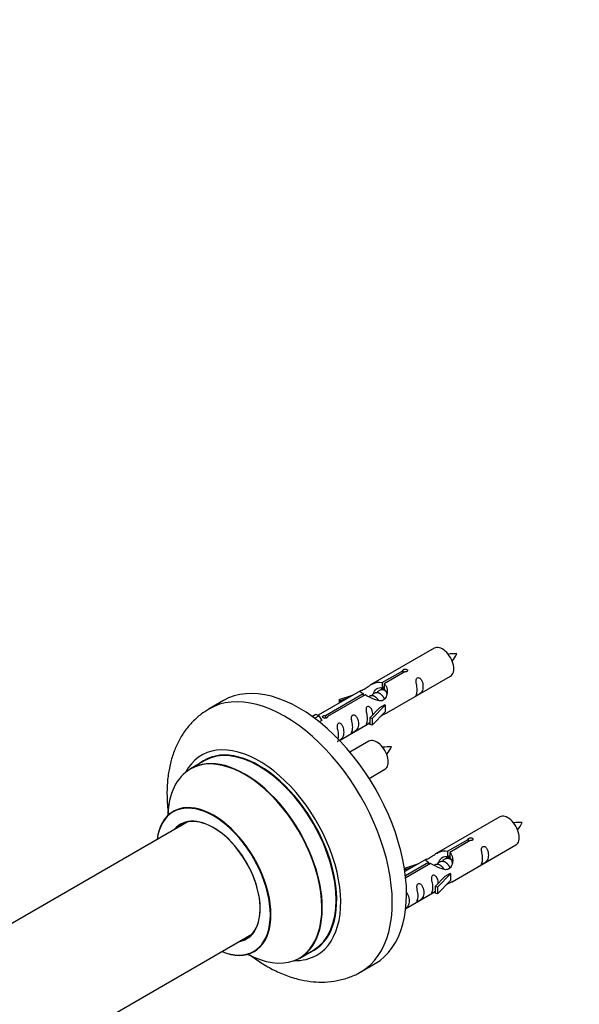
# Model space of a CAD drawing. Units: millimetres. Extents: x 0 to 1412, y 0 to 2111.
# Drawn here: x 634 to 773, y 544 to 787 of the extents above; entities that cross this region are included whole.
import ezdxf
from ezdxf import colors
from ezdxf.entities.mleader import LeaderData, LeaderLine
from ezdxf.math import Vec2, Vec3

# ---------------------------------------------------------------- set-up
doc = ezdxf.new("R2010")
doc.units = ezdxf.units.MM
doc.layers.add('DV7_Défaut', color=7, linetype='Continuous')
doc.layers.add('Défaut', color=7, linetype='Continuous')

# ---------------------------------------------------------------- blocks, each defined once
blk = doc.blocks.new('_DOT')
at = {"color": 0}
blk.add_line((0, 0), (-1, 0), dxfattribs=at)
at = {"color": 0, "const_width": 0.333}
blk.add_lwpolyline([(-0.1665, 0, 1), (0.1665, 0, 1)], format="xyb", close=True, dxfattribs=at)
blk = doc.blocks.new('SE6')
at = {"layer": 'DV7_Défaut', "color": 7, "linetype": 'Continuous'}
for p, q in [((736.65, 632.23), (720.92, 623.15)), ((723.79, 623.73), (728.86, 626.66)), ((729.38, 626.36), (724.31, 623.43)), ((724.92, 616.22), (740.65, 625.3)), ((728.86, 626.66), (728.86, 626.07)), ((723.79, 623.73), (723.79, 622.42)), ((723.79, 622.42), (724.31, 622.72)), ((724.31, 623.43), (724.31, 622.12)), ((718.41, 621.69), (707.93, 615.64)), ((709.74, 615.62), (719.05, 621)), ((719.57, 620.7), (710.25, 615.32)), ((713.18, 619.55), (716.69, 620.7)), ((719.05, 621), (719.05, 620.4)), ((720.71, 620.37), (720.46, 620.22)), ((721.99, 621.1), (721.24, 620.68)), ((723.26, 621.84), (722.52, 621.41)), ((724.31, 622.44), (723.79, 622.15)), ((684.54, 619.27), (681.01, 617.23)), ((713.47, 619.25), (713.18, 619.55)), ((713.18, 619.55), (713.18, 618.68)), ((715.09, 619.78), (713.47, 619.25)), ((713.47, 619.25), (713.47, 618.84)), ((724.51, 618.15), (721.28, 614.87)), ((724.42, 618.2), (723.13, 617.45)), ((724.42, 618.2), (724.51, 618.15)), ((724.51, 618.15), (724.51, 617.33)), ((706.44, 615.38), (707.41, 615.94)), ((707.07, 614.92), (708.12, 615.53)), ((707.41, 615.94), (708.12, 615.53)), ((708.12, 615.53), (708.87, 614.4)), ((709.74, 615.62), (709.74, 614.93)), ((720.75, 615.04), (723.13, 617.45)), ((724.51, 616.51), (721.28, 613.24)), ((724.51, 617.33), (724.51, 616.51)), ((708.87, 614.4), (708.23, 614.03)), ((710.25, 615.32), (710.25, 615.23)), ((713.22, 609.46), (720.75, 613.81)), ((721.28, 614.87), (720.75, 615.04)), ((720.75, 615.04), (720.75, 613.41)), ((721.28, 613.24), (720.75, 613.41)), ((721.28, 614.87), (721.28, 613.24)), ((720.48, 609.23), (715.83, 606.54)), ((679.82, 604.42), (676.4, 602.45)), ((720.57, 600.04), (724.48, 602.3)), ((675.57, 589.26), (614.42, 553.96)), ((752.82, 590.56), (737.09, 581.48)), ((739.96, 582.07), (745.03, 584.99)), ((745.55, 584.7), (740.47, 581.77)), ((745.03, 584.99), (745.03, 584.4)), ((739.96, 582.07), (739.96, 580.75)), ((740.47, 581.77), (740.47, 580.45)), ((741.09, 574.55), (756.82, 583.63)), ((729.35, 577.88), (732.86, 579.04)), ((734.58, 580.03), (729.41, 577.04)), ((729.53, 576.05), (735.22, 579.33)), ((735.74, 579.03), (729.6, 575.49)), ((735.22, 579.33), (735.22, 578.73)), ((738.15, 579.44), (737.41, 579.01)), ((739.42, 580.17), (738.68, 579.74)), ((739.96, 580.75), (740.47, 581.05)), ((740.47, 580.78), (739.96, 580.48)), ((729.64, 577.58), (729.35, 577.88)), ((729.35, 577.88), (729.35, 577.44)), ((731.25, 578.11), (729.64, 577.58)), ((729.64, 577.58), (729.64, 577.18)), ((736.88, 578.7), (736.63, 578.56)), ((740.67, 576.48), (737.45, 573.21)), ((740.58, 576.53), (739.29, 575.79)), ((740.58, 576.53), (740.67, 576.48)), ((740.67, 576.48), (740.67, 575.66)), ((736.92, 573.37), (739.29, 575.79)), ((740.67, 574.85), (737.45, 571.57)), ((740.67, 575.66), (740.67, 574.85)), ((729.62, 567.93), (736.92, 572.14)), ((737.45, 573.21), (736.92, 573.37)), ((736.92, 573.37), (736.92, 571.74)), ((737.45, 571.57), (736.92, 571.74)), ((737.45, 573.21), (737.45, 571.57)), ((629.89, 525.94), (691.57, 561.55)), ((703.4, 555.68), (706.82, 557.66)), ((718.51, 552.28), (722.04, 554.32))]:
    blk.add_line(p, q, dxfattribs=at)
for centre, radius, start, end in [((741.55, 621.28), 9.57, 86.0451, 98.7853), ((734.34, 634.55), 8.71, 320.5377, 334.6432), ((725.39, 598.28), 9.57, 86.0451, 98.7853), ((718.18, 611.55), 8.71, 320.5377, 334.6432), ((757.72, 579.61), 9.57, 86.0451, 98.7853), ((750.51, 592.88), 8.71, 320.5377, 334.6432)]:
    blk.add_arc(centre, radius, start, end, dxfattribs=at)
for centre, major_axis, start_param, end_param in [((738.65, 628.76), (2, -3.46), 0, 3.141593), ((703.29, 586.79), (18.75, -32.48), 0, 3.141593), ((699.76, 584.75), (18.75, -32.48), 0.003156, 3.144966), ((693.39, 581.08), (14.25, -24.68), 0, 3.486246), ((693.32, 581.04), (-13.5, 23.38), 3.141593, 6.283185), ((722.48, 605.76), (2, -3.46), 0, 3.141593), ((689.84, 579.03), (-13.47, 23.33), 2.390419, 6.283185), ((689.9, 579.06), (13.5, -23.38), 0, 3.141593), ((693.39, 581.08), (13.55, -23.47), 0, 3.227526), ((689.84, 579.03), (-13.47, 23.33), 0, 0.751173), ((682.15, 574.59), (10, -17.32), 0, 3.785071), ((682.08, 574.55), (-9.95, 17.23), 2.504845, 6.283185), ((682.08, 574.55), (-9.95, 17.23), 0, 0.636747), ((754.82, 587.09), (2, -3.46), 0, 3.141593), ((682.08, 574.55), (8.17, -14.16), 0, 3.348878), ((682.15, 574.59), (-8.12, 14.07), 0, 0.175637), ((682.15, 574.59), (-8.12, 14.07), 2.965955, 6.283185), ((684.2, 575.77), (8.13, -14.07), 3.268121, 3.31723), ((682.08, 574.55), (8.17, -14.16), 6.0759, 6.283185), ((684.2, 575.77), (8.13, -14.07), -0.175637, -0.126529), ((682.15, 574.59), (10, -17.32), 5.639707, 6.283185), ((693.39, 581.08), (13.55, -23.47), 6.197252, 6.283185), ((693.39, 581.08), (14.25, -24.68), 5.938532, 6.283185)]:
    blk.add_ellipse(centre, major_axis=major_axis, ratio=0.57735, start_param=start_param, end_param=end_param, dxfattribs=at)
for points, knots in [([(728.86, 626.66), (728.85, 626.7), (728.86, 626.73), (728.87, 626.77), (728.88, 626.8), (728.91, 626.83), (728.94, 626.87), (728.98, 626.9), (729.02, 626.93), (729.08, 626.95), (729.13, 626.98), (729.19, 627), (729.25, 627.01), (729.31, 627.03), (729.38, 627.04), (729.44, 627.05), (729.51, 627.05), (729.58, 627.05), (729.64, 627.04), (729.71, 627.03), (729.77, 627.02), (729.82, 626.99), (729.88, 626.97), (729.92, 626.94), (729.96, 626.91), (730, 626.88), (730.02, 626.84), (730.04, 626.8), (730.06, 626.75), (730.06, 626.71), (730.05, 626.67), (730.05, 626.63), (730.03, 626.58), (730, 626.55), (729.98, 626.51), (729.94, 626.47), (729.89, 626.44), (729.84, 626.42), (729.79, 626.39), (729.73, 626.38), (729.67, 626.36), (729.61, 626.36), (729.54, 626.35), (729.49, 626.35), (729.43, 626.36), (729.38, 626.36)], [0, 0, 0, 0, 0.067993, 0.067993, 0.067993, 0.136008, 0.136008, 0.136008, 0.203632, 0.203632, 0.203632, 0.270658, 0.270658, 0.270658, 0.337909, 0.337909, 0.337909, 0.405856, 0.405856, 0.405856, 0.47389, 0.47389, 0.47389, 0.541272, 0.541272, 0.541272, 0.608283, 0.608283, 0.608283, 0.675761, 0.675761, 0.675761, 0.743837, 0.743837, 0.743837, 0.811709, 0.811709, 0.811709, 0.878878, 0.878878, 0.878878, 0.945948, 0.945948, 0.945948, 1, 1, 1, 1]), ([(719.05, 621), (718.49, 621.33), (718.27, 621.51), (718.34, 621.67), (718.43, 621.71), (718.75, 621.83), (718.99, 621.92), (719.61, 622.28), (719.98, 622.54), (720.72, 623.03), (721.09, 623.26), (722.26, 623.81), (723.09, 623.99), (723.79, 623.73)], [0, 0, 0, 0, 0.25, 0.25, 0.375, 0.375, 0.5, 0.5, 0.625, 0.625, 0.75, 0.75, 1, 1, 1, 1]), ([(724.31, 623.43), (724.86, 622.97), (725.09, 622.17), (725.02, 620.99), (724.93, 620.59), (724.61, 619.86), (724.37, 619.53), (723.74, 619.17), (723.38, 619.15), (722.64, 619.27), (722.26, 619.4), (721.1, 619.88), (720.26, 620.31), (719.57, 620.7)], [0, 0, 0, 0, 0.25, 0.25, 0.375, 0.375, 0.5, 0.5, 0.625, 0.625, 0.75, 0.75, 1, 1, 1, 1]), ([(732.45, 621.92), (732.45, 621.46), (732.35, 621.04), (732.2, 620.61), (732.15, 620.5), (732.16, 620.42), (732.25, 620.46), (732.65, 620.69), (732.92, 620.86), (733.32, 621.18), (733.47, 621.35), (733.79, 621.88), (733.86, 622.28), (733.86, 623.19), (733.79, 623.7), (733.47, 624.41), (733.32, 624.63), (732.91, 624.94), (732.64, 625.01), (732.25, 624.77), (732.16, 624.5), (732.15, 623.95), (732.2, 623.67), (732.35, 622.87), (732.45, 622.37), (732.45, 621.92)], [0, 0, 0, 0, 0.125, 0.125, 0.1875, 0.1875, 0.25, 0.25, 0.3125, 0.3125, 0.375, 0.375, 0.5, 0.5, 0.625, 0.625, 0.6875, 0.6875, 0.75, 0.75, 0.8125, 0.8125, 0.875, 0.875, 1, 1, 1, 1]), ([(721.65, 620.92), (721.66, 621.4), (721.99, 621.86), (722.81, 622.43), (723.33, 622.56), (723.79, 622.42)], [0, 0, 0, 0, 0.497689, 0.497689, 1, 1, 1, 1]), ([(721.49, 615.75), (721.48, 616.17), (721.4, 616.62), (721.1, 617.27), (720.95, 617.49), (720.55, 617.8), (720.28, 617.87), (719.88, 617.64), (719.8, 617.36), (719.78, 616.81), (719.83, 616.53), (719.98, 615.73), (720.08, 615.24), (720.08, 614.78)], [0, 0, 0, 0, 0.2280208, 0.2280208, 0.356684, 0.356684, 0.4853472, 0.4853472, 0.6140104, 0.6140104, 0.7426736, 0.7426736, 1, 1, 1, 1]), ([(680.93, 617.14), (680.23, 616.72), (678.89, 615.9), (676.89, 614.09), (675.07, 611.93), (673.54, 609.47), (672.31, 606.76), (671.39, 603.79), (670.8, 600.59), (670.56, 597.17), (670.64, 594.04), (670.85, 592.05), (670.95, 591.27)], [0, 0, 0, 0, 0.079356, 0.178665, 0.278135, 0.379005, 0.482352, 0.588944, 0.699027, 0.812184, 0.927458, 1, 1, 1, 1]), ([(710.25, 615.32), (710.26, 615.28), (710.26, 615.23), (710.25, 615.19), (710.23, 615.15), (710.21, 615.11), (710.17, 615.08), (710.14, 615.04), (710.09, 615.01), (710.04, 614.99), (709.99, 614.96), (709.93, 614.94), (709.87, 614.93), (709.8, 614.92), (709.74, 614.92), (709.67, 614.92), (709.6, 614.93), (709.54, 614.94), (709.47, 614.95), (709.41, 614.97), (709.35, 614.99), (709.29, 615.01), (709.24, 615.04), (709.19, 615.07), (709.16, 615.1), (709.12, 615.13), (709.09, 615.16), (709.08, 615.2), (709.06, 615.23), (709.05, 615.26), (709.06, 615.3), (709.07, 615.33), (709.08, 615.37), (709.11, 615.4), (709.14, 615.43), (709.18, 615.46), (709.22, 615.49), (709.27, 615.52), (709.33, 615.54), (709.39, 615.56), (709.44, 615.58), (709.51, 615.6), (709.58, 615.61), (709.63, 615.62), (709.68, 615.62), (709.74, 615.62)], [0, 0, 0, 0, 0.067993, 0.067993, 0.067993, 0.136008, 0.136008, 0.136008, 0.203632, 0.203632, 0.203632, 0.270658, 0.270658, 0.270658, 0.337909, 0.337909, 0.337909, 0.405856, 0.405856, 0.405856, 0.47389, 0.47389, 0.47389, 0.541272, 0.541272, 0.541272, 0.608283, 0.608283, 0.608283, 0.675761, 0.675761, 0.675761, 0.743837, 0.743837, 0.743837, 0.811709, 0.811709, 0.811709, 0.878878, 0.878878, 0.878878, 0.945948, 0.945948, 0.945948, 1, 1, 1, 1]), ([(716.5, 612.71), (716.5, 612.25), (716.4, 611.84), (716.25, 611.4), (716.2, 611.29), (716.21, 611.21), (716.3, 611.25), (716.7, 611.48), (716.97, 611.65), (717.37, 611.97), (717.52, 612.14), (717.84, 612.67), (717.91, 613.07), (717.91, 613.98), (717.84, 614.49), (717.52, 615.2), (717.37, 615.42), (716.96, 615.73), (716.69, 615.8), (716.3, 615.57), (716.21, 615.29), (716.2, 614.74), (716.25, 614.46), (716.4, 613.66), (716.5, 613.16), (716.5, 612.71)], [0, 0, 0, 0, 0.125, 0.125, 0.1875, 0.1875, 0.25, 0.25, 0.3125, 0.3125, 0.375, 0.375, 0.5, 0.5, 0.625, 0.625, 0.6875, 0.6875, 0.75, 0.75, 0.8125, 0.8125, 0.875, 0.875, 1, 1, 1, 1]), ([(723.44, 615.43), (723.66, 615.58), (723.87, 615.72), (724.38, 616.01), (724.62, 616.1), (724.86, 616.19), (724.92, 616.22), (724.96, 616.24)], [0, 0, 0, 0, 0.288845, 0.288845, 0.75815, 0.75815, 1, 1, 1, 1]), ([(712.65, 609.21), (712.65, 609.2), (712.65, 609.2), (712.66, 609.16), (712.74, 609.19), (713.14, 609.43), (713.41, 609.59), (713.82, 609.92), (713.96, 610.09), (714.29, 610.62), (714.36, 611.02), (714.35, 611.93), (714.28, 612.44), (713.96, 613.14), (713.81, 613.37), (713.41, 613.68), (713.14, 613.74), (712.74, 613.51), (712.66, 613.24), (712.64, 612.69), (712.69, 612.41), (712.84, 611.6), (712.94, 611.11), (712.94, 610.65)], [0, 0, 0, 0, 0.005266, 0.005266, 0.081784, 0.081784, 0.158302, 0.158302, 0.23482, 0.23482, 0.387856, 0.387856, 0.540892, 0.540892, 0.61741, 0.61741, 0.693928, 0.693928, 0.770446, 0.770446, 0.846964, 0.846964, 1, 1, 1, 1]), ([(720.08, 614.78), (720.08, 614.32), (719.98, 613.91), (719.83, 613.47), (719.78, 613.36), (719.8, 613.28), (719.88, 613.32), (720.29, 613.55), (720.56, 613.72), (720.76, 613.88), (720.76, 613.88), (720.76, 613.88)], [0, 0, 0, 0, 0.399473, 0.399473, 0.599209, 0.599209, 0.798945, 0.798945, 0.998682, 0.998682, 1, 1, 1, 1]), ([(672.39, 592.09), (672.39, 592.09), (672.34, 592.02), (672.21, 591.95), (672.14, 591.91)], [0, 0, 0, 0, 0.527864, 1, 1, 1, 1]), ([(745.03, 584.99), (745.02, 585.03), (745.02, 585.06), (745.04, 585.1), (745.05, 585.13), (745.08, 585.17), (745.11, 585.2), (745.15, 585.23), (745.19, 585.26), (745.24, 585.28), (745.29, 585.31), (745.35, 585.33), (745.41, 585.35), (745.48, 585.36), (745.54, 585.38), (745.61, 585.38), (745.68, 585.39), (745.75, 585.38), (745.81, 585.38), (745.87, 585.37), (745.94, 585.35), (745.99, 585.33), (746.04, 585.31), (746.09, 585.28), (746.13, 585.24), (746.16, 585.21), (746.19, 585.17), (746.21, 585.13), (746.22, 585.09), (746.23, 585.04), (746.22, 585), (746.22, 584.96), (746.2, 584.92), (746.17, 584.88), (746.14, 584.84), (746.1, 584.81), (746.06, 584.78), (746.01, 584.75), (745.96, 584.73), (745.9, 584.71), (745.84, 584.7), (745.77, 584.69), (745.71, 584.69), (745.65, 584.69), (745.6, 584.69), (745.55, 584.7)], [0, 0, 0, 0, 0.067993, 0.067993, 0.067993, 0.136008, 0.136008, 0.136008, 0.203632, 0.203632, 0.203632, 0.270658, 0.270658, 0.270658, 0.337909, 0.337909, 0.337909, 0.405856, 0.405856, 0.405856, 0.47389, 0.47389, 0.47389, 0.541272, 0.541272, 0.541272, 0.608283, 0.608283, 0.608283, 0.675761, 0.675761, 0.675761, 0.743837, 0.743837, 0.743837, 0.811709, 0.811709, 0.811709, 0.878878, 0.878878, 0.878878, 0.945948, 0.945948, 0.945948, 1, 1, 1, 1]), ([(735.22, 579.33), (734.66, 579.67), (734.44, 579.84), (734.51, 580), (734.59, 580.04), (734.91, 580.16), (735.15, 580.25), (735.78, 580.62), (736.15, 580.87), (736.89, 581.36), (737.26, 581.59), (738.43, 582.15), (739.26, 582.32), (739.96, 582.07)], [0, 0, 0, 0, 0.25, 0.25, 0.375, 0.375, 0.5, 0.5, 0.625, 0.625, 0.75, 0.75, 1, 1, 1, 1]), ([(740.47, 581.77), (741.03, 581.3), (741.26, 580.5), (741.19, 579.32), (741.1, 578.92), (740.78, 578.19), (740.54, 577.86), (739.91, 577.5), (739.54, 577.48), (738.8, 577.61), (738.43, 577.73), (737.26, 578.21), (736.43, 578.64), (735.74, 579.03)], [0, 0, 0, 0, 0.25, 0.25, 0.375, 0.375, 0.5, 0.5, 0.625, 0.625, 0.75, 0.75, 1, 1, 1, 1]), ([(748.61, 580.25), (748.61, 579.79), (748.51, 579.38), (748.36, 578.95), (748.31, 578.84), (748.33, 578.75), (748.41, 578.79), (748.82, 579.02), (749.09, 579.19), (749.49, 579.52), (749.64, 579.68), (749.96, 580.21), (750.03, 580.61), (750.03, 581.52), (749.96, 582.03), (749.63, 582.74), (749.48, 582.97), (749.08, 583.27), (748.81, 583.34), (748.41, 583.11), (748.33, 582.83), (748.31, 582.28), (748.36, 582), (748.51, 581.2), (748.61, 580.71), (748.61, 580.25)], [0, 0, 0, 0, 0.125, 0.125, 0.1875, 0.1875, 0.25, 0.25, 0.3125, 0.3125, 0.375, 0.375, 0.5, 0.5, 0.625, 0.625, 0.6875, 0.6875, 0.75, 0.75, 0.8125, 0.8125, 0.875, 0.875, 1, 1, 1, 1]), ([(737.82, 579.25), (737.83, 579.73), (738.15, 580.19), (738.98, 580.76), (739.49, 580.89), (739.96, 580.75)], [0, 0, 0, 0, 0.497689, 0.497689, 1, 1, 1, 1]), ([(732.66, 571.04), (732.66, 570.58), (732.56, 570.17), (732.41, 569.74), (732.36, 569.63), (732.38, 569.54), (732.46, 569.58), (732.87, 569.81), (733.13, 569.98), (733.54, 570.31), (733.69, 570.47), (734.01, 571), (734.08, 571.4), (734.08, 572.31), (734.01, 572.83), (733.68, 573.53), (733.53, 573.76), (733.13, 574.06), (732.86, 574.13), (732.46, 573.9), (732.38, 573.62), (732.36, 573.07), (732.41, 572.79), (732.56, 571.99), (732.66, 571.5), (732.66, 571.04)], [0, 0, 0, 0, 0.125, 0.125, 0.1875, 0.1875, 0.25, 0.25, 0.3125, 0.3125, 0.375, 0.375, 0.5, 0.5, 0.625, 0.625, 0.6875, 0.6875, 0.75, 0.75, 0.8125, 0.8125, 0.875, 0.875, 1, 1, 1, 1]), ([(737.66, 574.09), (737.65, 574.5), (737.57, 574.95), (737.27, 575.6), (737.12, 575.83), (736.72, 576.14), (736.45, 576.2), (736.05, 575.97), (735.96, 575.7), (735.95, 575.15), (736, 574.86), (736.15, 574.06), (736.25, 573.57), (736.25, 573.11)], [0, 0, 0, 0, 0.2280208, 0.2280208, 0.356684, 0.356684, 0.4853472, 0.4853472, 0.6140104, 0.6140104, 0.7426736, 0.7426736, 1, 1, 1, 1]), ([(739.6, 573.76), (739.83, 573.91), (740.04, 574.05), (740.54, 574.34), (740.78, 574.43), (741.02, 574.53), (741.09, 574.55), (741.13, 574.58)], [0, 0, 0, 0, 0.288845, 0.288845, 0.75815, 0.75815, 1, 1, 1, 1]), ([(729.43, 567.84), (729.55, 567.92), (729.68, 568), (729.98, 568.25), (730.13, 568.42), (730.45, 568.95), (730.52, 569.35), (730.52, 570.26), (730.45, 570.77), (730.13, 571.48), (729.98, 571.7), (729.77, 571.86), (729.76, 571.87), (729.75, 571.88)], [0, 0, 0, 0, 0.079904, 0.079904, 0.232196, 0.232196, 0.53678, 0.53678, 0.841364, 0.841364, 0.993656, 0.993656, 1, 1, 1, 1]), ([(736.25, 573.11), (736.25, 572.65), (736.15, 572.24), (736, 571.81), (735.95, 571.7), (735.97, 571.61), (736.05, 571.65), (736.45, 571.88), (736.72, 572.05), (736.93, 572.21), (736.93, 572.22), (736.93, 572.22)], [0, 0, 0, 0, 0.399473, 0.399473, 0.599209, 0.599209, 0.798945, 0.798945, 0.998682, 0.998682, 1, 1, 1, 1]), ([(692.15, 557.25), (692.24, 557.3), (692.36, 557.37), (692.43, 557.38), (692.43, 557.38)], [0, 0, 0, 0, 0.580307, 1, 1, 1, 1]), ([(691.06, 556.5), (692, 555.78), (693.98, 554.39), (697.1, 552.62), (700.39, 551.2), (703.61, 550.26), (706.68, 549.77), (709.67, 549.68), (712.66, 550.02), (715.51, 550.82), (717.55, 551.66), (718.43, 552.25), (718.58, 552.35)], [0, 0, 0, 0, 0.109137, 0.227656, 0.346534, 0.464495, 0.568113, 0.668484, 0.776725, 0.881331, 0.982875, 1, 1, 1, 1])]:
    blk.add_open_spline(points, degree=3, knots=knots, dxfattribs=at)
for points, weights, knots in [([(722.97, 619.23), (722.51, 620.04), (721.72, 620.38), (721.15, 620.62), (720.71, 620.37)], [0.996147294495, 0.867980280935, 1, 0.900016475517, 0.949265797415], [0, 0, 0, 0.569043, 0.569043, 1, 1, 1]), ([(724.39, 619.64), (724.33, 619.79), (724.25, 619.94), (723.8, 620.77), (723, 621.11), (722.42, 621.36), (721.98, 621.1)], [0.956028208064, 0.972277782728, 1, 0.866025403784, 1, 0.900016475517, 0.949265797415], [0, 0, 0, 0.105939, 0.105939, 0.617917, 0.617917, 1, 1, 1]), ([(724.76, 621.56), (724.52, 621.74), (724.27, 621.85), (723.69, 622.09), (723.26, 621.84)], [0.939462598194, 0.953798782002, 1, 0.900016475517, 0.949265797415], [0, 0, 0, 0.316047, 0.316047, 1, 1, 1]), ([(740.56, 577.97), (740.5, 578.12), (740.42, 578.27), (739.96, 579.11), (739.16, 579.45), (738.59, 579.69), (738.15, 579.44)], [0.956028208064, 0.972277782728, 1, 0.866025403784, 1, 0.900016475517, 0.949265797415], [0, 0, 0, 0.105939, 0.105939, 0.617917, 0.617917, 1, 1, 1]), ([(740.93, 579.89), (740.69, 580.07), (740.44, 580.18), (739.86, 580.42), (739.42, 580.17)], [0.939462598194, 0.953798782002, 1, 0.900016475517, 0.949265797415], [0, 0, 0, 0.316047, 0.316047, 1, 1, 1]), ([(739.13, 577.56), (738.68, 578.38), (737.89, 578.71), (737.32, 578.95), (736.88, 578.7)], [0.996147294495, 0.867980280935, 1, 0.900016475517, 0.949265797415], [0, 0, 0, 0.5690426, 0.5690426, 1, 1, 1])]:
    blk.add_rational_spline(points, weights, degree=2, knots=knots, dxfattribs=at)
for points in [[(723.54, 622.27), (723.9, 622.33), (724.31, 622.17)], [(739.71, 580.6), (740.07, 580.67), (740.47, 580.5)]]:
    blk.add_rational_spline(points, [0.933018222007, 0.93244451343, 0.99149665328], degree=2, dxfattribs=at)
for points in [[(724.31, 622.12), (724.64, 621.81), (724.84, 621.33), (724.94, 620.81)], [(712.94, 610.65), (712.94, 610.29), (712.88, 609.96), (712.8, 609.69)], [(740.47, 580.45), (740.81, 580.14), (741.01, 579.66), (741.11, 579.14)]]:
    blk.add_open_spline(points, degree=3, dxfattribs=at)

msp = doc.modelspace()

# ---------------------------------------------------------------- block references
at = {"layer": 'Défaut'}
msp.add_blockref('SE6', (0, 0), dxfattribs=at)

# ---------------------------------------------------------------- leaders
at = {"layer": 'Défaut', "color": 7, "linetype": 'Continuous'}
ml = msp.add_multileader_mtext('Standard', dxfattribs=at)
ml.set_content('{\\pxsm0.9;\\fSolid Edge ISO|b1||i0||c0|p34;\\W1.;13/11/2019\\P}', color=256)
ml.set_leader_properties()
ml.set_arrow_properties(name='DOT')
ml.build(insert=Vec2(0, 0))
ml.multileader.update_dxf_attribs({"leader_type": 0, "dogleg_length": 0, "arrow_head_size": 12})
ctx = ml.context
ctx.base_point, ctx.char_height, ctx.arrow_head_size, ctx.landing_gap_size = Vec3(1111.72, 2104.33), 12, 12, 4.2
notes = []
notes.append((ctx, [(0, (0, 0, 0), (0, 0), (1, 0), 1, [])]))
ctx.mtext.insert = Vec3(1113.72, 2110.45)
for ctx, leaders in notes:
    for number, flags, end, landing, length, lines in leaders:
        leader = LeaderData()
        leader.index, (leader.has_last_leader_line, leader.has_dogleg_vector, leader.attachment_direction) = number, flags
        leader.last_leader_point, leader.dogleg_vector, leader.dogleg_length = Vec3(end), Vec3(landing), length
        for number, points, colour, breaks in lines:
            line = LeaderLine()
            line.index, line.vertices, line.color, line.breaks = number, Vec3.list(points), colors.encode_raw_color(colour), breaks
            leader.lines.append(line)
        ctx.leaders.append(leader)

doc.saveas('drawing.dxf')
